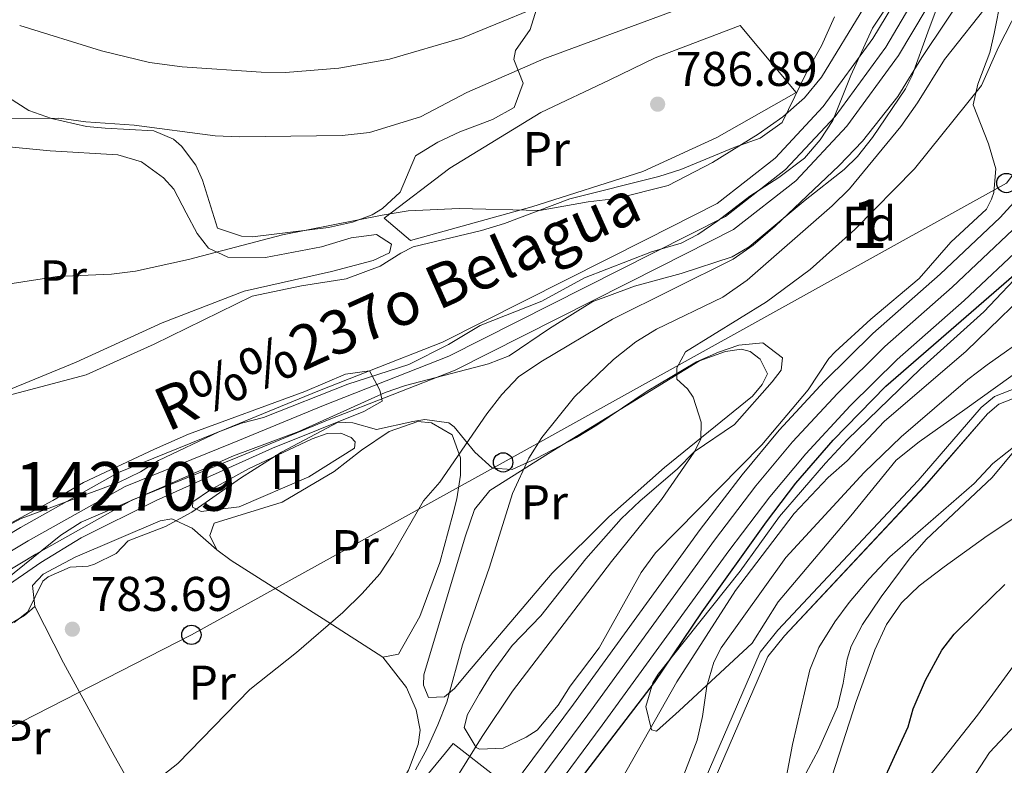
# Model space of a CAD drawing. Units: metres. Extents: x 668453 to 675377, y 4744376 to 4749173.
# Drawn here: x 669830 to 670032, y 4747821 to 4747975 of the extents above; entities that cross this region are included whole.
import ezdxf
from ezdxf.enums import TextEntityAlignment as Align

# ---------------------------------------------------------------- set-up
doc = ezdxf.new("R2010")
doc.units = ezdxf.units.M
doc.header["$MEASUREMENT"] = 0
for name, pattern in [('DGN Style 2', [86.9832, 52.18992, -34.79328]), ('DGN Style 3', [121.77648, 86.9832, -34.79328]), ('DGN Style 4', [139.260103, 69.58656, -34.79328, 0.086983, -34.79328])]:
    doc.linetypes.add(name, pattern=pattern)
for name, color, linetype, lineweight in [('Nivel 11', 7, 'Continuous', 0), ('Nivel 13', 7, 'Continuous', 0), ('Nivel 15', 7, 'Continuous', 0), ('Nivel 20', 7, 'Continuous', 0), ('Nivel 21', 7, 'Continuous', 0), ('Nivel 23', 7, 'Continuous', 0), ('Nivel 33', 7, 'Continuous', 0), ('Nivel 35', 7, 'Continuous', 0), ('Nivel 36', 7, 'Continuous', 0), ('Nivel 37', 7, 'Continuous', 0), ('Nivel 4', 7, 'Continuous', 0), ('Nivel 41', 7, 'Continuous', 0), ('Nivel 43', 7, 'Continuous', 0), ('Nivel 48', 7, 'Continuous', 0), ('Nivel 5', 7, 'Continuous', 0), ('Nivel 51', 7, 'Continuous', 0), ('Nivel 52', 7, 'Continuous', 0), ('Nivel 54', 7, 'Continuous', 0), ('Nivel 57', 7, 'Continuous', 0), ('Nivel 7', 7, 'Continuous', 0)]:
    doc.layers.add(name, color=color, linetype=linetype, lineweight=lineweight)
doc.styles.add('Style-Arial', font='txt')
doc.styles.add('Style-Arial Narrow', font='txt')
doc.styles.add('Style-timesi', font='timesi.shx', dxfattribs={"bigfont": 'timesibig.shx'})

# ---------------------------------------------------------------- blocks, each defined once
blk = doc.blocks.new('5PATER')
at = {"layer": 'Nivel 7', "linetype": 'Continuous', "lineweight": 0}
h = blk.add_hatch(color=51, dxfattribs=at)
edge = h.paths.add_edge_path()
edge.add_ellipse((0, 0), major_axis=(-11, -11.1), ratio=0.999422, start_angle=0, end_angle=360)
blk = doc.blocks.new('5PTT')
at = {"layer": 'Nivel 33', "color": 7, "linetype": 'Continuous', "lineweight": 30}
blk.add_circle((0, 0, 0), 19.9, dxfattribs=at)

msp = doc.modelspace()

# ---------------------------------------------------------------- linework, layer by layer
at = {"layer": 'Nivel 11', "color": 142, "linetype": 'Continuous', "lineweight": 13}
for points in [[(669812.34, 4747852.27, 778.96), (669833.15, 4747864.8, 779.13), (669852.9, 4747875.86, 779.3), (669874.72, 4747884.71, 779.79), (669893.5, 4747892.43, 779.79), (669919.41, 4747902.6, 780.29), (669961.69, 4747923.89, 781.45), (669976.71, 4747931.52, 781.45), (669989.52, 4747941.52, 781.62), (670000.02, 4747952.75, 781.78), (670010.65, 4747967.27, 782.12), (670016.33, 4747976.81, 782.62), (670025.43, 4747990.16, 783.78), (670035.74, 4748002.76, 784.28), (670046.65, 4748013.17, 784.44), (670057.82, 4748020.6, 784.44), (670069.44, 4748025.86, 785)], [(669901.82, 4747902.48, 780), (669916.84, 4747908.36, 780.29), (669958.84, 4747929.52, 781.45), (669973.31, 4747936.86, 781.45), (669985.25, 4747946.19, 781.62), (669995.15, 4747956.78, 781.78), (670005.38, 4747970.76, 782.12), (670011.01, 4747980.2, 782.62)], [(669700.82, 4747815.08, 777.73), (669704.19, 4747820.68, 777.8), (669710.85, 4747825.95, 777.8), (669729.89, 4747836.91, 778.46), (669747.63, 4747843.76, 778.46), (669762.54, 4747847.8, 778.63), (669773.2, 4747847.85, 778.8), (669780.37, 4747848.29, 778.8), (669791.28, 4747850.41, 778.96), (669809.5, 4747857.92, 778.96), (669829.98, 4747870.26, 779.13), (669850.16, 4747881.56, 779.3), (669872.33, 4747890.55, 779.79), (669891.15, 4747898.29, 779.79), (669901.82, 4747902.48, 780)]]:
    msp.add_polyline3d(points, dxfattribs=at)
at = {"layer": 'Nivel 13', "color": 4, "linetype": 'Continuous', "lineweight": 13, "extrusion": (-0.000197919, 0.000385391, 1), "elevation": 2508.95, "flags": 128}
msp.add_lwpolyline([(670412.06, 4748322.52), (670406.38, 4748321.99), (670398.41, 4748320.21), (670394.71, 4748319.11), (670388.88, 4748316.36), (670381.19, 4748310.47), (670358.35, 4748291.17), (670341.13, 4748280.01), (670316.91, 4748265.96), (670303.4, 4748259.42), (670281.54, 4748252.14), (670263.57, 4748246.31), (670255.14, 4748242.98), (670252.88, 4748241.77), (670250.13, 4748239.36), (670247.29, 4748236.14), (670245.22, 4748233.28), (670244.36, 4748230.71), (670242.16, 4748221.87), (670240.2, 4748213.47), (670238.35, 4748207.33), (670236.14, 4748203.1), (670233.01, 4748198.25), (670225.13, 4748187.27), (670210.74, 4748164.2), (670187.87, 4748124.41), (670173.68, 4748096.36), (670129.83, 4748017.08), (670125.97, 4748010.09), (670098.34, 4747973.92), (670090.49, 4747962.16), (670062.23, 4747911.62), (670060.45, 4747909.31), (670056.35, 4747905.54), (670052.7, 4747903.31), (670031.43, 4747895.02), (670029.08, 4747893.03), (670016.16, 4747878.12), (669987.32, 4747847.4), (669983.89, 4747843.12), (669969.99, 4747811.01), (669964.95, 4747800.35), (669959.6, 4747794.89), (669932.91, 4747775.44), (669908.72, 4747759.49), (669891.78, 4747750.78), (669855.28, 4747735.45), (669849.97, 4747732.24), (669845.25, 4747728.23), (669841.18, 4747723.48), (669808.13, 4747676.71), (669806.01, 4747673.96)], dxfattribs=at)
at = {"layer": 'Nivel 13', "color": 4, "linetype": 'Continuous', "lineweight": 13}
msp.add_polyline3d([(669806.54, 4747678.39, 811.85), (669839.61, 4747725.2, 811.72), (669843.83, 4747730.12, 811.72), (669848.77, 4747734.31, 811.72), (669854.31, 4747737.67, 811.72), (669890.87, 4747753.02, 811.72), (669907.66, 4747761.65, 811.72), (669931.74, 4747777.53, 811.72), (669958.27, 4747796.86, 811.72), (669963.3, 4747802, 811.72), (669968.2, 4747812.36, 811.72), (669982.18, 4747844.67, 811.72), (669985.82, 4747849.19, 811.72), (670014.67, 4747879.93, 811.72), (670027.66, 4747894.93, 811.72), (670030.35, 4747897.2, 811.72), (670051.75, 4747905.54, 811.72), (670055.11, 4747907.59, 811.72), (670058.97, 4747911.14, 811.72), (670060.57, 4747913.22, 811.72), (670088.8, 4747963.71, 811.72), (670096.73, 4747975.58, 811.72)], dxfattribs=at)
at = {"layer": 'Nivel 15', "color": 51, "linetype": 'Continuous', "lineweight": 13, "elevation": 802.25, "flags": 128}
msp.add_lwpolyline([(669906.58, 4747808.4), (669912.96, 4747818.56), (669919, 4747825.84), (669927.97, 4747818.9), (669921.94, 4747811.41), (669915.5, 4747801.9), (669906.58, 4747808.4)], dxfattribs=at)
at = {"layer": 'Nivel 20', "color": 7, "linetype": 'DGN Style 2', "lineweight": 0}
msp.add_polyline3d([(669951.26, 4747962.28, 787.89), (669960.56, 4747966.77, 788.39), (669978.08, 4747973.46, 788.39), (669989.55, 4747959.7, 786.39), (669973.26, 4747950.43, 786.39), (669958.03, 4747943.45, 786.39), (669935.18, 4747936.19, 785.73), (669910.26, 4747929.23, 785.23), (669904.85, 4747933.82, 785.4), (669918.35, 4747944.15, 786.06), (669937.06, 4747955.59, 786.72), (669951.26, 4747962.28, 787.89)], dxfattribs=at)
at = {"layer": 'Nivel 21', "color": 7, "linetype": 'Continuous', "lineweight": 13}
for points in [[(669823.64, 4747754.75, 799.81), (669841.57, 4747760.82, 799.68), (669862.24, 4747766.79, 799.94), (669875.78, 4747771.48, 800.08), (669885.76, 4747775.19, 799.81), (669892.87, 4747778.22, 799.81), (669898.55, 4747781.52, 799.81), (669904.71, 4747785.89, 799.81), (669910.65, 4747791.05, 799.68), (669916.18, 4747797.01, 799.81), (669923.08, 4747806.1, 799.94), (669943.78, 4747833.94, 799.94), (669969.86, 4747869.85, 800.08), (669978.44, 4747881.11, 800.08), (669986.1, 4747890.26, 799.81), (669995.42, 4747900.33, 799.68), (670005.34, 4747910.15, 799.68), (670019.2, 4747922.34, 799.55), (670031.56, 4747934, 799.55), (670039.26, 4747942.47, 799.55), (670048.44, 4747953.28, 799.68), (670078.7, 4747993.87, 799.68)], [(669826.44, 4747747.97, 799.81), (669843.76, 4747753.84, 799.68), (669864.45, 4747759.81, 799.94), (669878.25, 4747764.59, 800.08), (669888.48, 4747768.39, 799.81), (669896.16, 4747771.66, 799.81), (669902.52, 4747775.35, 799.81), (669909.25, 4747780.13, 799.81), (669915.74, 4747785.78, 799.68), (669921.79, 4747792.3, 799.81), (669928.94, 4747801.71, 799.94), (669949.68, 4747829.61, 799.94), (669975.74, 4747865.48, 800.08), (669984.16, 4747876.54, 800.08), (669991.59, 4747885.42, 799.81), (670000.69, 4747895.24, 799.68), (670010.34, 4747904.8, 799.68), (670024.14, 4747916.92, 799.55), (670036.79, 4747928.87, 799.55), (670044.77, 4747937.64, 799.55), (670054.17, 4747948.72, 799.68), (670084.4, 4747989.28, 799.68)]]:
    msp.add_polyline3d(points, dxfattribs=at)
at = {"layer": 'Nivel 23', "color": 7, "linetype": 'DGN Style 4', "lineweight": 0}
msp.add_polyline3d([(669825.04, 4747751.36, 799.81), (669842.66, 4747757.33, 799.68), (669863.34, 4747763.3, 799.94), (669877.02, 4747768.04, 800.08), (669887.12, 4747771.79, 799.81), (669894.51, 4747774.94, 799.81), (669900.54, 4747778.43, 799.81), (669906.98, 4747783.01, 799.81), (669913.19, 4747788.42, 799.68), (669918.99, 4747794.65, 799.81), (669926.01, 4747803.91, 799.94), (669946.73, 4747831.78, 799.94), (669972.8, 4747867.66, 800.08), (669981.3, 4747878.83, 800.08), (669988.84, 4747887.84, 799.81), (669998.06, 4747897.78, 799.68), (670007.84, 4747907.48, 799.68), (670021.67, 4747919.63, 799.55), (670034.18, 4747931.43, 799.55), (670042.02, 4747940.06, 799.55), (670051.31, 4747951, 799.68), (670081.55, 4747991.58, 799.68)], dxfattribs=at)
at = {"layer": 'Nivel 23', "color": 70, "linetype": 'DGN Style 4', "lineweight": 0}
msp.add_polyline3d([(669810.92, 4747855.1, 778.96), (669831.57, 4747867.53, 779.13), (669851.53, 4747878.71, 779.3), (669873.52, 4747887.63, 779.79), (669892.32, 4747895.36, 779.79), (669918.12, 4747905.48, 780.29), (669960.26, 4747926.7, 781.45), (669975.01, 4747934.19, 781.45), (669987.38, 4747943.85, 781.62), (669997.58, 4747954.77, 781.78), (670008.02, 4747969.02, 782.12), (670013.67, 4747978.51, 782.62)], dxfattribs=at)
at = {"layer": 'Nivel 33', "color": 7, "linetype": 'Continuous', "lineweight": 0}
msp.add_polyline3d([(670749.51, 4748467.5, 815.18), (670594, 4748385.96, 805.7), (670449.8, 4748358.78, 798.8), (670309.98, 4748333.97, 795.96), (670225.02, 4748276.88, 795.86), (670191.92, 4748235.5, 798.25), (670120.63, 4748057.16, 795.93), (670032.83, 4747941.07, 798.67), (669929.29, 4747883.65, 788.26), (669865.17, 4747848.2, 784.37), (669818.52, 4747824.37, 783.12), (669770.05, 4747799.26, 783.24), (669722.33, 4747774.37, 784.12), (669685.63, 4747755.21, 784.78)], dxfattribs=at)
at = {"layer": 'Nivel 35', "color": 92, "linetype": 'DGN Style 3', "lineweight": 0}
for points in [[(670013.58, 4747985.53, 790.54), (670005.29, 4747972.89, 789.88), (670000.81, 4747963.15, 790.04), (669997.15, 4747953.89, 790.04), (669994.54, 4747949.98, 790.04), (669991.31, 4747946.15, 790.04), (669985.98, 4747942.22, 789.97), (669980.08, 4747938.34, 789.71), (669973.47, 4747933.29, 789.21), (669969.32, 4747930.48, 789.12), (669965.92, 4747928.71, 789.04), (669959.85, 4747926.93, 788.88), (669946.06, 4747921.55, 788.71), (669937.26, 4747916.81, 788.55), (669924.56, 4747911.76, 788.38), (669918.03, 4747907.85, 788.21), (669909.88, 4747903.75, 788.38), (669897.32, 4747899.75, 788.21), (669880.01, 4747892.85, 787.72), (669875.46, 4747891.7, 787.72), (669870.78, 4747889.96, 787.54), (669858.39, 4747884.04, 786.89), (669854.67, 4747881.69, 787.05), (669850.15, 4747879.54, 787.07), (669830.16, 4747872.08, 786.89), (669826.44, 4747870.11, 786.89)], [(670032.12, 4747980.82, 798.36), (670030.3, 4747971.82, 799.19), (670029.44, 4747967.89, 799.86), (670026.92, 4747961.37, 800.86), (670026.01, 4747957.11, 800.86), (670029.12, 4747949.11, 801.68), (670030.62, 4747944.02, 801.85), (670030.22, 4747939.12, 802.72), (670029.79, 4747937.75, 802.85), (670028.73, 4747935.72, 802.68), (670021.41, 4747928.9, 802.84), (670014.86, 4747921.42, 803.01), (670004.97, 4747913.1, 803.18), (669997.6, 4747906.35, 803.18), (669996.28, 4747904.97, 803.18), (669992.03, 4747898.54, 803.18), (669982.5, 4747887.27, 803.18), (669960.66, 4747865.04, 803.18), (669957.68, 4747861.04, 803.18), (669949.04, 4747845.55, 803.18), (669943.06, 4747837.62, 803.18), (669940.62, 4747833.72, 803.18), (669936.29, 4747828.6, 803.01), (669934.03, 4747827.15, 802.68), (669929.3, 4747824.9, 801.81), (669924.45, 4747824.68, 800.48), (669923.72, 4747825.03, 800.19), (669921.27, 4747829.18, 797.7), (669921.99, 4747831.81, 796.54), (669924.44, 4747836.12, 796.47), (669927.02, 4747840.37, 796.72), (669931.13, 4747845.98, 797.2), (669937.02, 4747852.11, 797.7), (669946.31, 4747863.85, 798.63), (669953.58, 4747872.06, 799.49), (669957.5, 4747875.76, 799.53), (669965.07, 4747882.25, 800.69), (669968.61, 4747885.84, 801.19), (669976.89, 4747891.45, 801.53), (669984.64, 4747900.18, 801.29), (669986.47, 4747902.59, 801.19), (669986.76, 4747905.16, 801.02), (669982.74, 4747908.19, 800.69), (669977.79, 4747907.76, 800.3), (669973.57, 4747906.31, 799.86), (669969.08, 4747904.29, 799.01), (669958.92, 4747898.26, 797.46), (669948.56, 4747891.3, 796.37), (669944.36, 4747888.75, 795.37), (669936.09, 4747884.42, 793.05), (669931.14, 4747882.2, 792.63), (669927.09, 4747882.43, 792.22), (669923.46, 4747885.75, 791.48), (669919.22, 4747890.95, 790.57), (669918.14, 4747891.81, 790.4), (669913.21, 4747892.44, 789.62), (669910.73, 4747892.03, 789.23), (669903.25, 4747890.44, 788.9), (669898.4, 4747891.81, 787.66), (669895.39, 4747891.9, 787.08), (669883.68, 4747885.74, 786.91), (669875.26, 4747880.39, 787.59), (669865.26, 4747873.43, 788.57), (669859.86, 4747870.47, 789.07), (669852.13, 4747867.52, 789.4), (669849.72, 4747864.93, 789.4), (669845.22, 4747862.72, 789.4), (669843.94, 4747862.34, 789.4)], [(669826.9, 4747859.52, 787.41), (669838.29, 4747868.67, 787.41), (669842.52, 4747871.36, 787.41), (669857.95, 4747878, 787.57), (669868.38, 4747882.57, 787.41), (669873.84, 4747884.99, 786.91), (669887.25, 4747890.02, 787.3), (669905.03, 4747897.99, 789.09), (669909.2, 4747899.46, 789.4), (669926.28, 4747903.91, 790.06), (669930.55, 4747905.55, 790.4), (669938.81, 4747911.15, 791.18), (669947.73, 4747916.75, 791.23), (669950.66, 4747917.72, 791.23), (669956.34, 4747919.87, 792.89), (669965.89, 4747922.5, 794.38), (669976.38, 4747925.89, 794.88), (669979.94, 4747927.96, 795.04), (669991.41, 4747937.52, 796.4), (669999.44, 4747943.87, 796.87), (670002.18, 4747946.52, 796.87), (670005.25, 4747950.46, 796.67), (670012.08, 4747960.44, 796.07), (670013.46, 4747963.18, 795.38), (670016.69, 4747972.1, 791.23), (670018.36, 4747976.69, 790.18)], [(669936.13, 4747976.84, 799.01), (669934.88, 4747972.64, 797.08), (669931.87, 4747968.31, 795.51), (669931.5, 4747966.49, 795.02), (669933.43, 4747961.62, 794.02), (669931.54, 4747956.59, 793.2), (669927.12, 4747954.12, 793.09), (669920.41, 4747951.58, 792.7), (669915.88, 4747949.48, 792.38), (669911.29, 4747946.65, 792.03), (669908.14, 4747939.2, 791.2), (669904.45, 4747935.82, 791.14), (669902.34, 4747934.54, 791.2)], [(669826.2, 4747897.04, 788.55), (669843.52, 4747901.64, 789.03), (669857.53, 4747907.96, 789.21), (669877.68, 4747917.79, 788.71), (669887.84, 4747919.96, 788.62), (669896.99, 4747921.35, 788.71), (669904.02, 4747923.96, 788.88), (669908.25, 4747926.68, 789.25), (669910.82, 4747927.93, 789.38), (669924.86, 4747931.3, 789.38), (669929.57, 4747932.73, 789.38), (669943.02, 4747937.82, 789.38), (669961.34, 4747942.43, 789.38), (669965.85, 4747943.84, 789.38), (669976.99, 4747948.47, 790.04), (669982.19, 4747950.28, 790.04), (669986.71, 4747953.51, 790.04), (669991.93, 4747964.2, 790.04), (669994.79, 4747969.3, 790.54), (669997.48, 4747975.22, 791.2)], [(669902.34, 4747934.54, 791.2), (669898.28, 4747933.01, 791.37), (669893.39, 4747931.95, 791.37), (669877.76, 4747929.98, 791.54), (669875.47, 4747930.16, 791.54), (669870.57, 4747931.82, 791.59), (669867.46, 4747941.68, 794.02), (669866.06, 4747944.76, 794.86), (669863.11, 4747948.66, 795.96), (669861.51, 4747950.08, 796.35), (669857.41, 4747951.81, 794.86), (669847.4, 4747952.34, 794.4), (669843.57, 4747952.69, 794.69), (669836.42, 4747954.32, 795.68), (669831.75, 4747956.01, 796.34), (669827.51, 4747958.67, 796.93)], [(670043, 4747907.94, 820.02), (670024.3, 4747894.53, 818.3), (670014.91, 4747887.86, 818.04), (670010.13, 4747884.07, 817.91), (670000.84, 4747872.64, 817.31), (669985.88, 4747854.97, 815.59), (669980.55, 4747846.47, 815.41), (669965.5, 4747832.59, 812.02), (669960.82, 4747828.38, 811.4), (669959.84, 4747828.68, 811.27), (669958.66, 4747833.5, 810.61), (669960.1, 4747838.34, 810.84), (669961.18, 4747840.12, 810.94), (669978.06, 4747861.27, 810.94), (669986.15, 4747872.5, 809.94), (669995.58, 4747883.48, 809.94), (670000.06, 4747888.27, 809.94), (670015.18, 4747902.86, 809.94), (670028.17, 4747914.59, 809.94), (670051.51, 4747939.32, 809.94)], [(670000.1, 4747843.2, 823.89), (670000.92, 4747845.84, 823.89), (670003.19, 4747850.29, 823.89), (670007.04, 4747856.04, 823.83), (670013.03, 4747864.02, 823.46), (670016.31, 4747867.78, 823.23), (670029.88, 4747880.56, 821.9), (670036.33, 4747888.26, 821.9)], [(669843.94, 4747862.34, 789.4), (669840.24, 4747862.12, 789.4), (669835.68, 4747860.11, 789.4), (669834.63, 4747859.26, 789.4), (669831.51, 4747852.95, 789.4), (669828.72, 4747850.73, 789.4)], [(669853.94, 4747729.78, 818.58), (669857.17, 4747732.12, 818.58), (669861.73, 4747734.17, 818.58), (669871.01, 4747737.59, 818.67), (669881.61, 4747742.39, 818.91), (669899.73, 4747750.76, 817.75), (669908.21, 4747755.22, 817.54), (669916.16, 4747760.22, 817.91), (669932.13, 4747768.84, 819.57), (669958.4, 4747782.92, 823), (669964.97, 4747786.8, 823.54), (669968.94, 4747789.86, 823.74), (669972.65, 4747793.3, 823.84), (669976.08, 4747797.02, 823.88), (669980.95, 4747803.24, 823.89), (669989.41, 4747815.74, 823.89), (669994.19, 4747824.54, 823.89), (669998.07, 4747833.4, 823.89), (669999.28, 4747838.24, 823.89), (670000.1, 4747843.2, 823.89)]]:
    msp.add_polyline3d(points, dxfattribs=at)
at = {"layer": 'Nivel 36', "color": 92, "linetype": 'Continuous', "lineweight": 0}
for points in [[(669822.58, 4747949, 787.72), (669836.14, 4747947.68, 787.72), (669850.03, 4747946.86, 787.72), (669854.9, 4747945.41, 787.56), (669859.46, 4747942.16, 787.22), (669861.56, 4747939.8, 787.06), (669864.09, 4747934.94, 785.73), (669866.38, 4747930.68, 785.4), (669868.66, 4747927.67, 785.06), (669872.66, 4747925.82, 784.9), (669880.38, 4747925.78, 784.4), (669891.94, 4747927.97, 784.4), (669898.01, 4747929.8, 784.24), (669903.22, 4747930.48, 783.9), (669906.35, 4747928.51, 783.24), (669905.94, 4747926.71, 783.24), (669902.59, 4747925.14, 783.24), (669893.98, 4747922.88, 783.24), (669876.03, 4747918.86, 784.07), (669859.15, 4747912.34, 783.57), (669841.43, 4747904.24, 783.07), (669825.53, 4747897.74, 782.91)], [(669921.5, 4747868.32, 788.65), (669923.43, 4747873.96, 788.65), (669926.58, 4747877.87, 788.65), (669938.6, 4747885.5, 790.14), (669969.7, 4747904.53, 796.28), (669975.06, 4747906.41, 797.28), (669978.31, 4747906.89, 797.45), (669980.11, 4747906.43, 797.45), (669982.2, 4747904.88, 797.45), (669983.67, 4747901.86, 797.45), (669982.61, 4747899.67, 797.45), (669980.58, 4747897.24, 797.45), (669962.52, 4747882.6, 793.46), (669951.04, 4747872.47, 791.97), (669939.35, 4747860.87, 790.31), (669921.98, 4747840.42, 790.31), (669919.26, 4747837.17, 790.14), (669917.21, 4747835.45, 789.81), (669913.95, 4747835.35, 789.14), (669912.88, 4747837.83, 788.81), (669912.96, 4747840.01, 788.65), (669921.5, 4747868.32, 788.65)], [(669870.4, 4747865.64, 783.67), (669868.94, 4747868.61, 783.33), (669869.88, 4747871.18, 783.17), (669883.85, 4747875.47, 783.33), (669894.53, 4747881.78, 783), (669900.17, 4747886.17, 783), (669905.88, 4747890.01, 782.67), (669911.73, 4747892.06, 782.84), (669914.56, 4747891.78, 783.5), (669918.79, 4747889.34, 784.16), (669920.55, 4747884.58, 784.99), (669920.54, 4747881.04, 785.49), (669919.8, 4747876.13, 785.82), (669918.98, 4747872.96, 785.82), (669916.25, 4747863.07, 786.82), (669912.17, 4747851.97, 786.82), (669907.76, 4747844.2, 786.99), (669904.52, 4747843.64, 786.16)], [(669876.94, 4747882.33, 781.67), (669890.02, 4747888.46, 782.17), (669893.1, 4747889.6, 782.17), (669895.93, 4747889.64, 782.17), (669898.01, 4747888.75, 782), (669898.84, 4747887.84, 782), (669898.75, 4747886.58, 782), (669889.32, 4747880.67, 782.17), (669875, 4747874.52, 782.17), (669867.18, 4747873.53, 782.17), (669865.42, 4747874.43, 782.17), (669865.46, 4747875.52, 782), (669869.12, 4747878.02, 782), (669876.94, 4747882.33, 781.67)], [(669832.95, 4747854.01, 782.55), (669832.48, 4747858.31, 782), (669834.67, 4747860.69, 781.34), (669841.26, 4747864.16, 781.67), (669858.72, 4747871.61, 782.84), (669861.11, 4747872.02, 783), (669865.32, 4747870.13, 783.33), (669870.4, 4747865.64, 783.67)], [(669904.52, 4747843.64, 786.16), (669892.27, 4747851.5, 784.66), (669873.32, 4747863.51, 784.16), (669870.4, 4747865.64, 783.67)], [(669811.26, 4747842.08, 782.91), (669819.02, 4747845.7, 783.17), (669827.7, 4747850.3, 782.83), (669830.83, 4747852.19, 782.5), (669832.95, 4747854.01, 782.55)], [(669861.92, 4747800.98, 786.32), (669853.54, 4747815.83, 785), (669849.28, 4747823.37, 784.33), (669838.87, 4747842.42, 783.66), (669832.95, 4747854.01, 782.55)], [(669904.52, 4747843.64, 786.16), (669909.4, 4747837.34, 787.48), (669911.38, 4747832.75, 788.15), (669912.2, 4747828.63, 788.48), (669911.81, 4747825.68, 788.98), (669909.83, 4747820.38, 789.31), (669903.25, 4747809.28, 790.47), (669890.74, 4747794.68, 791.14), (669886.46, 4747793.36, 791.14), (669877.2, 4747794.52, 789.31), (669869.74, 4747798.38, 787.82), (669861.92, 4747800.98, 786.32)]]:
    msp.add_polyline3d(points, dxfattribs=at)
at = {"layer": 'Nivel 4', "color": 30, "linetype": 'Continuous', "lineweight": 30, "flags": 128}
for points, elevation in [([(669829.84, 4747748.02), (669853.08, 4747754.09), (669867.46, 4747757.42), (669882.22, 4747762.25), (669894.48, 4747767.07), (669901.44, 4747770.48), (669908.92, 4747775.1), (669915.62, 4747779.95), (669919.35, 4747783.29), (669925.38, 4747790.67), (669936.24, 4747806.23), (669941.47, 4747812.73), (669946.31, 4747819.98), (669960.4, 4747838.37), (669970.26, 4747852.94), (669983.45, 4747871.42), (669989.53, 4747879.35), (669997.19, 4747888.19), (670008.02, 4747899.3), (670037.99, 4747925.25), (670044.76, 4747932.16), (670048, 4747935.96), (670056.25, 4747946.3), (670077.91, 4747975.44)], 800), ([(669926.1, 4747745.72), (669931.34, 4747748.63), (669945.73, 4747757.82), (669956.63, 4747763.98), (669965.35, 4747769.71), (669970.68, 4747773.44), (669976.21, 4747778.53), (669982.66, 4747783.9), (669988.55, 4747789.92), (669992.45, 4747794.72), (669996.13, 4747799.29), (670001.61, 4747807.37), (670005.11, 4747813.24), (670007.02, 4747817.03), (670009.8, 4747823.22), (670012.6, 4747829.3), (670013.63, 4747833.02), (670016.15, 4747838.88), (670019.54, 4747845.02), (670022.1, 4747848.32), (670026.87, 4747853.08), (670032.5, 4747858.55)], 825)]:
    msp.add_lwpolyline(points, dxfattribs=dict(at, elevation=elevation))
at = {"layer": 'Nivel 5', "color": 30, "linetype": 'Continuous', "lineweight": 0, "flags": 128}
for points, elevation in [([(669816.77, 4747954.33), (669837.88, 4747954.38), (669843.44, 4747953.65), (669853.36, 4747952.98), (669870.09, 4747950.79), (669875.08, 4747950.54), (669896.21, 4747950.86), (669901.8, 4747951.44), (669912.31, 4747954.7), (669921.86, 4747959.69), (669937.7, 4747966.62), (669964.04, 4747976.32), (669970.98, 4747978.47), (669985.12, 4747985.64), (670008.43, 4748001.87), (670016.48, 4748009.34), (670021.53, 4748013.33), (670024.95, 4748016.98), (670027.8, 4748021.32), (670030.93, 4748025.28)], 790), ([(669857.92, 4747818.28), (669862.38, 4747821.77), (669877.22, 4747836.95), (669886.76, 4747844.54), (669896.3, 4747852.8), (669900.32, 4747856.73), (669903.9, 4747860.75), (669906.69, 4747864.9), (669912.92, 4747875.75), (669916.29, 4747879.55), (669925.92, 4747893.63), (669929.02, 4747897.59), (669932.45, 4747901.22), (669937.07, 4747904.29), (669951.8, 4747913.06), (669976.64, 4747925.41), (669980.7, 4747928.32), (669985.27, 4747932.23), (669998.44, 4747944.66), (670003.2, 4747949.7), (670010.51, 4747958.84), (670015.45, 4747966.86), (670025.29, 4747981.7)], 785), ([(669942.67, 4747979.9), (669920.95, 4747970.92), (669905.94, 4747966.5), (669895.52, 4747964.66), (669884.54, 4747963.81), (669879.54, 4747963.87), (669863.25, 4747964.98), (669856.53, 4747965.87), (669846.66, 4747968.26), (669829.84, 4747973.42)], 795), ([(670029.74, 4747978.71), (670020.09, 4747966.48), (670014.55, 4747957.53), (670011.14, 4747952.69), (670000.57, 4747939.91), (669997, 4747936.4), (669979.53, 4747921.09), (669974.52, 4747917.64), (669960.86, 4747911.01), (669956.57, 4747908.43), (669951.99, 4747904.82), (669943.98, 4747897.15), (669937.28, 4747888.75), (669934.55, 4747884.52), (669931.23, 4747877.24), (669926.51, 4747862.1), (669920.93, 4747846.15), (669917.74, 4747834.34), (669915.88, 4747829.7), (669913.7, 4747824.82), (669911.28, 4747820.45)], 790), ([(669913.57, 4747809.01), (669924.99, 4747827.3), (669931.25, 4747836.6), (669951.57, 4747863.3), (669961.87, 4747876.04), (669968.58, 4747885.75), (669969.96, 4747888.39), (669970.01, 4747891.92), (669968.36, 4747897.07), (669967.24, 4747898.79), (669965.04, 4747900.72), (669965, 4747903.05), (669966.8, 4747906.4), (669983.49, 4747916.62), (669992.45, 4747923.31), (670001.67, 4747931.52), (670013.89, 4747944.01), (670027.69, 4747961.11), (670031.19, 4747968.97), (670036.63, 4747979.61)], 795), ([(670003.51, 4747977.06), (669994.79, 4747962.83), (669991.32, 4747958.57), (669986.86, 4747954.65), (669981.79, 4747951.13), (669972.35, 4747945.27), (669963.25, 4747940.55), (669952.62, 4747937.88), (669946.8, 4747937.21), (669936.78, 4747935.44), (669920.27, 4747935.83), (669909.73, 4747935.33), (669904.41, 4747934.45), (669883.89, 4747930.45), (669864.58, 4747925.34), (669853.7, 4747922.95), (669848.74, 4747922.34), (669837.56, 4747921.89)], 785), ([(669837.56, 4747921.89), (669827.43, 4747920.25)], 785), ([(670040.81, 4747922.26), (670024.57, 4747906.51), (670007.7, 4747892.05), (670000.06, 4747883.95), (669996.18, 4747880.56), (669989.17, 4747873.11), (669977.1, 4747857.28), (669965.05, 4747838.52), (669953.62, 4747818.43)], 805), ([(669965.47, 4747816.77), (669969.24, 4747826.57), (669970.34, 4747831.44), (669971.19, 4747837.64), (669972.64, 4747842.61), (669974.17, 4747845.52), (669987.43, 4747864.12), (670003.55, 4747881.55), (670011.17, 4747888.88), (670024.86, 4747900.65), (670028.84, 4747903.67), (670037.99, 4747910.15)], 810), ([(669819.84, 4747866.87), (669836.68, 4747875.78), (669842.98, 4747879.52), (669857.57, 4747886.38), (669864.6, 4747889.42), (669888.48, 4747898.22), (669896.85, 4747901.75), (669901.82, 4747902.48), (669903.28, 4747899.66), (669903.9, 4747898.48), (669904.32, 4747896.68), (669904.42, 4747896.26), (669900.64, 4747894.08), (669881.83, 4747886.56), (669857.89, 4747875.8), (669842.5, 4747868.16), (669834.2, 4747863.09), (669816.75, 4747851.07)], 780), ([(669858.5, 4747724.63), (669870.87, 4747734.09), (669906.76, 4747752.44), (669921.3, 4747760.63), (669932.52, 4747767.27), (669945.38, 4747776.24), (669959.87, 4747785.03), (669969.14, 4747791.72), (669976.16, 4747799.27), (669979.37, 4747803.31), (669985.93, 4747814.44), (669987.61, 4747819.16), (669988.81, 4747825.66), (669992.38, 4747840.98), (669994.26, 4747845.61), (669997.51, 4747850.86), (670000.48, 4747854.88), (670004.61, 4747859.72), (670008.84, 4747864.25), (670026.18, 4747879.31), (670030.04, 4747883.45), (670038.91, 4747890.41)], 815), ([(669879.54, 4747730.93), (669910.55, 4747745.66), (669921.17, 4747751.86), (669930.82, 4747757.66), (669941.33, 4747764.57), (669945.81, 4747766.78), (669950.24, 4747769.47), (669967.68, 4747781.34), (669971.63, 4747784.41), (669980.57, 4747792.32), (669988.22, 4747800.54), (669991.03, 4747804.7), (669993.18, 4747809.24), (669996.97, 4747819.22), (670001.95, 4747834.53), (670005.77, 4747845.09), (670008.14, 4747850.3), (670011.28, 4747854.81), (670014.91, 4747858.25), (670020.04, 4747862.18), (670028.88, 4747868.53), (670043.31, 4747878.13)], 820), ([(669899.77, 4747720.3), (669919.85, 4747732.43), (669929.47, 4747738.7), (669939.07, 4747744.18), (669971.37, 4747764.27), (669984.29, 4747776.1), (669992.04, 4747784.87), (670001.31, 4747798.11), (670010.7, 4747809.96), (670016.87, 4747819.03), (670026.91, 4747831.7), (670036.13, 4747844.35)], 830), ([(669919.86, 4747721.99), (669932.73, 4747732.42), (669953.4, 4747744.82), (669970.01, 4747755.97), (669978.72, 4747762.58), (669986.29, 4747769.14), (669995.39, 4747778.31), (670012.87, 4747798.76), (670029.38, 4747824.04), (670039.95, 4747835.3)], 835)]:
    msp.add_lwpolyline(points, dxfattribs=dict(at, elevation=elevation))
at = {"layer": 'Nivel 51', "color": 4, "linetype": 'Continuous', "lineweight": 13}
for points in [[(669807.98, 4747677.32, 811.85), (669841.03, 4747724.09, 811.72), (669845.1, 4747728.84, 811.72), (669849.82, 4747732.85, 811.72), (669855.13, 4747736.06, 811.72), (669891.63, 4747751.39, 811.72), (669908.57, 4747760.1, 811.72), (669932.76, 4747776.05, 811.72), (669959.45, 4747795.5, 811.72), (669964.8, 4747800.96, 811.72), (669969.84, 4747811.62, 811.72), (669983.74, 4747843.73, 811.72), (669987.17, 4747848.01, 811.72), (670016.01, 4747878.73, 811.72), (670028.93, 4747893.64, 811.72), (670031.28, 4747895.63, 811.72), (670052.55, 4747903.92, 811.72), (670056.2, 4747906.15, 811.72), (670060.3, 4747909.92, 811.72), (670062.08, 4747912.23, 811.72), (670090.34, 4747962.77, 811.72), (670098.19, 4747974.53, 811.72), (670125.82, 4748010.7, 811.72)], [(670096.73, 4747975.58, 811.72), (670088.8, 4747963.71, 811.72), (670060.57, 4747913.22, 811.72), (670058.97, 4747911.14, 811.72), (670055.11, 4747907.59, 811.72), (670051.75, 4747905.54, 811.72), (670030.35, 4747897.2, 811.72), (670027.66, 4747894.93, 811.72), (670014.67, 4747879.93, 811.72), (669985.82, 4747849.19, 811.72), (669982.18, 4747844.67, 811.72), (669968.2, 4747812.36, 811.72), (669963.3, 4747802, 811.72), (669958.27, 4747796.86, 811.72), (669931.74, 4747777.53, 811.72), (669907.66, 4747761.65, 811.72), (669890.87, 4747753.02, 811.72), (669854.31, 4747737.67, 811.72), (669848.77, 4747734.31, 811.72), (669843.83, 4747730.12, 811.72), (669839.61, 4747725.2, 811.72), (669806.54, 4747678.39, 811.85)]]:
    msp.add_polyline3d(points, dxfattribs=at)
at = {"layer": 'Nivel 51', "color": 151, "linetype": 'Continuous', "lineweight": 13}
for points in [[(670011.01, 4747980.2, 782.62), (670005.38, 4747970.76, 782.12), (669995.15, 4747956.78, 781.78), (669985.25, 4747946.19, 781.62), (669973.31, 4747936.86, 781.45), (669958.84, 4747929.52, 781.45), (669916.84, 4747908.36, 780.29), (669901.82, 4747902.48, 780), (669891.15, 4747898.29, 779.79), (669872.33, 4747890.55, 779.79), (669850.16, 4747881.56, 779.3), (669829.98, 4747870.26, 779.13), (669809.5, 4747857.92, 778.96)], [(669812.34, 4747852.27, 778.96), (669833.15, 4747864.8, 779.13), (669852.9, 4747875.86, 779.3), (669874.72, 4747884.71, 779.79), (669893.5, 4747892.43, 779.79), (669919.41, 4747902.6, 780.29), (669961.69, 4747923.89, 781.45), (669976.71, 4747931.52, 781.45), (669989.52, 4747941.52, 781.62), (670000.02, 4747952.75, 781.78), (670010.65, 4747967.27, 782.12), (670016.33, 4747976.81, 782.62)]]:
    msp.add_polyline3d(points, dxfattribs=at)
at = {"layer": 'Nivel 52', "color": 1, "linetype": 'Continuous', "lineweight": 13, "elevation": 802.25, "flags": 128}
msp.add_lwpolyline([(669906.58, 4747808.4), (669915.5, 4747801.9), (669921.94, 4747811.41), (669927.97, 4747818.9), (669919, 4747825.84), (669912.96, 4747818.56)], close=True, dxfattribs=at)
at = {"layer": 'Nivel 54', "color": 9, "linetype": 'Continuous', "lineweight": 0}
for points in [[(670078.7, 4747993.87, 799.68), (670048.44, 4747953.28, 799.68), (670039.26, 4747942.47, 799.55), (670031.56, 4747934, 799.55), (670019.2, 4747922.34, 799.55), (670005.34, 4747910.15, 799.68), (669995.42, 4747900.33, 799.68), (669986.1, 4747890.26, 799.81), (669978.44, 4747881.11, 800.08), (669969.86, 4747869.85, 800.08), (669943.78, 4747833.94, 799.94), (669923.08, 4747806.1, 799.94), (669916.18, 4747797.01, 799.81), (669910.65, 4747791.05, 799.68), (669904.71, 4747785.89, 799.81), (669898.55, 4747781.52, 799.81), (669892.87, 4747778.22, 799.81), (669885.76, 4747775.19, 799.81), (669875.78, 4747771.48, 800.08), (669862.24, 4747766.79, 799.94), (669841.57, 4747760.82, 799.68), (669823.64, 4747754.75, 799.81)], [(669826.44, 4747747.97, 799.81), (669843.76, 4747753.84, 799.68), (669864.45, 4747759.81, 799.94), (669878.25, 4747764.59, 800.08), (669888.48, 4747768.39, 799.81), (669896.16, 4747771.66, 799.81), (669902.52, 4747775.35, 799.81), (669909.25, 4747780.13, 799.81), (669915.74, 4747785.78, 799.68), (669921.79, 4747792.3, 799.81), (669928.94, 4747801.71, 799.94), (669949.68, 4747829.61, 799.94), (669975.74, 4747865.48, 800.08), (669984.16, 4747876.54, 800.08), (669991.59, 4747885.42, 799.81), (670000.69, 4747895.24, 799.68), (670010.34, 4747904.8, 799.68), (670024.14, 4747916.92, 799.55), (670036.79, 4747928.87, 799.55), (670044.77, 4747937.64, 799.55), (670054.17, 4747948.72, 799.68), (670084.4, 4747989.28, 799.68)]]:
    msp.add_polyline3d(points, dxfattribs=at)
at = {"layer": 'Nivel 57', "color": 92, "linetype": 'DGN Style 3', "lineweight": 0}
for points in [[(669826.44, 4747870.11, 786.89), (669830.16, 4747872.08, 786.89), (669850.15, 4747879.54, 787.07), (669854.67, 4747881.69, 787.05), (669858.39, 4747884.04, 786.89), (669870.78, 4747889.96, 787.54), (669875.46, 4747891.7, 787.72), (669880.01, 4747892.85, 787.72), (669897.32, 4747899.75, 788.21), (669909.88, 4747903.75, 788.38), (669918.03, 4747907.85, 788.21), (669924.56, 4747911.76, 788.38), (669937.26, 4747916.81, 788.55), (669946.06, 4747921.55, 788.71), (669959.85, 4747926.93, 788.88), (669965.92, 4747928.71, 789.04), (669969.32, 4747930.48, 789.12), (669973.47, 4747933.29, 789.21), (669980.08, 4747938.34, 789.71), (669985.98, 4747942.22, 789.97), (669991.31, 4747946.15, 790.04), (669994.54, 4747949.98, 790.04), (669997.15, 4747953.89, 790.04), (670000.81, 4747963.15, 790.04), (670005.29, 4747972.89, 789.88), (670013.58, 4747985.53, 790.54)], [(669828.72, 4747850.73, 789.4), (669831.51, 4747852.95, 789.4), (669834.63, 4747859.26, 789.4), (669835.68, 4747860.11, 789.4), (669840.24, 4747862.12, 789.4), (669843.94, 4747862.34, 789.4), (669845.22, 4747862.72, 789.4), (669849.72, 4747864.93, 789.4), (669852.13, 4747867.52, 789.4), (669859.86, 4747870.47, 789.07), (669865.26, 4747873.43, 788.57), (669875.26, 4747880.39, 787.59), (669883.68, 4747885.74, 786.91), (669895.39, 4747891.9, 787.08), (669898.4, 4747891.81, 787.66), (669903.25, 4747890.44, 788.9), (669910.73, 4747892.03, 789.23), (669913.21, 4747892.44, 789.62), (669918.14, 4747891.81, 790.4), (669919.22, 4747890.95, 790.57), (669923.46, 4747885.75, 791.48), (669927.09, 4747882.43, 792.22), (669931.14, 4747882.2, 792.63), (669936.09, 4747884.42, 793.05), (669944.36, 4747888.75, 795.37), (669948.56, 4747891.3, 796.37), (669958.92, 4747898.26, 797.46), (669969.08, 4747904.29, 799.01), (669973.57, 4747906.31, 799.86), (669977.79, 4747907.76, 800.3), (669982.74, 4747908.19, 800.69), (669986.76, 4747905.16, 801.02), (669986.47, 4747902.59, 801.19), (669984.64, 4747900.18, 801.29), (669976.89, 4747891.45, 801.53), (669968.61, 4747885.84, 801.19), (669965.07, 4747882.25, 800.69), (669957.5, 4747875.76, 799.53), (669953.58, 4747872.06, 799.49), (669946.31, 4747863.85, 798.63), (669937.02, 4747852.11, 797.7), (669931.13, 4747845.98, 797.2), (669927.02, 4747840.37, 796.72), (669924.44, 4747836.12, 796.47), (669921.99, 4747831.81, 796.54), (669921.27, 4747829.18, 797.7), (669923.72, 4747825.03, 800.19), (669924.45, 4747824.68, 800.48), (669929.3, 4747824.9, 801.81), (669934.03, 4747827.15, 802.68), (669936.29, 4747828.6, 803.01), (669940.62, 4747833.72, 803.18), (669943.06, 4747837.62, 803.18), (669949.04, 4747845.55, 803.18), (669957.68, 4747861.04, 803.18), (669960.66, 4747865.04, 803.18), (669982.5, 4747887.27, 803.18), (669992.03, 4747898.54, 803.18), (669996.28, 4747904.97, 803.18), (669997.6, 4747906.35, 803.18), (670004.97, 4747913.1, 803.18), (670014.86, 4747921.42, 803.01), (670021.41, 4747928.9, 802.84), (670028.73, 4747935.72, 802.68), (670029.79, 4747937.75, 802.85), (670030.22, 4747939.12, 802.72), (670030.62, 4747944.02, 801.85), (670029.12, 4747949.11, 801.68), (670026.01, 4747957.11, 800.86), (670026.92, 4747961.37, 800.86), (670029.44, 4747967.89, 799.86), (670030.3, 4747971.82, 799.19), (670032.12, 4747980.82, 798.36)], [(670018.36, 4747976.69, 790.18), (670016.69, 4747972.1, 791.23), (670013.46, 4747963.18, 795.38), (670012.08, 4747960.44, 796.07), (670005.25, 4747950.46, 796.67), (670002.18, 4747946.52, 796.87), (669999.44, 4747943.87, 796.87), (669991.41, 4747937.52, 796.4), (669979.94, 4747927.96, 795.04), (669976.38, 4747925.89, 794.88), (669965.89, 4747922.5, 794.38), (669956.34, 4747919.87, 792.89), (669950.66, 4747917.72, 791.23), (669947.73, 4747916.75, 791.23), (669938.81, 4747911.15, 791.18), (669930.55, 4747905.55, 790.4), (669926.28, 4747903.91, 790.06), (669909.2, 4747899.46, 789.4), (669905.03, 4747897.99, 789.09), (669887.25, 4747890.02, 787.3), (669873.84, 4747884.99, 786.91), (669868.38, 4747882.57, 787.41), (669857.95, 4747878, 787.57), (669842.52, 4747871.36, 787.41), (669838.29, 4747868.67, 787.41), (669826.9, 4747859.52, 787.41)], [(669827.51, 4747958.67, 796.93), (669831.75, 4747956.01, 796.34), (669836.42, 4747954.32, 795.68), (669843.57, 4747952.69, 794.69), (669847.4, 4747952.34, 794.4), (669857.41, 4747951.81, 794.86), (669861.51, 4747950.08, 796.35), (669863.11, 4747948.66, 795.96), (669866.06, 4747944.76, 794.86), (669867.46, 4747941.68, 794.02), (669870.57, 4747931.82, 791.59), (669875.47, 4747930.16, 791.54), (669877.76, 4747929.98, 791.54), (669893.39, 4747931.95, 791.37), (669898.28, 4747933.01, 791.37), (669902.34, 4747934.54, 791.2), (669904.45, 4747935.82, 791.14), (669908.14, 4747939.2, 791.2), (669911.29, 4747946.65, 792.03), (669915.88, 4747949.48, 792.38), (669920.41, 4747951.58, 792.7), (669927.12, 4747954.12, 793.09), (669931.54, 4747956.59, 793.2), (669933.43, 4747961.62, 794.02), (669931.5, 4747966.49, 795.02), (669931.87, 4747968.31, 795.51), (669934.88, 4747972.64, 797.08), (669936.13, 4747976.84, 799.01)], [(669997.48, 4747975.22, 791.2), (669994.79, 4747969.3, 790.54), (669991.93, 4747964.2, 790.04), (669986.71, 4747953.51, 790.04), (669982.19, 4747950.28, 790.04), (669976.99, 4747948.47, 790.04), (669965.85, 4747943.84, 789.38), (669961.34, 4747942.43, 789.38), (669943.02, 4747937.82, 789.38), (669929.57, 4747932.73, 789.38), (669924.86, 4747931.3, 789.38), (669910.82, 4747927.93, 789.38), (669908.25, 4747926.68, 789.25), (669904.02, 4747923.96, 788.88), (669896.99, 4747921.35, 788.71), (669887.84, 4747919.96, 788.62), (669877.68, 4747917.79, 788.71), (669857.53, 4747907.96, 789.21), (669843.52, 4747901.64, 789.03), (669826.2, 4747897.04, 788.55)], [(670051.51, 4747939.32, 809.94), (670028.17, 4747914.59, 809.94), (670015.18, 4747902.86, 809.94), (670000.06, 4747888.27, 809.94), (669995.58, 4747883.48, 809.94), (669986.15, 4747872.5, 809.94), (669978.06, 4747861.27, 810.94), (669961.18, 4747840.12, 810.94), (669960.1, 4747838.34, 810.84), (669958.66, 4747833.5, 810.61), (669959.84, 4747828.68, 811.27), (669960.82, 4747828.38, 811.4), (669965.5, 4747832.59, 812.02), (669980.55, 4747846.47, 815.41), (669985.88, 4747854.97, 815.59), (670000.84, 4747872.64, 817.31), (670010.13, 4747884.07, 817.91), (670014.91, 4747887.86, 818.04), (670024.3, 4747894.53, 818.3), (670043, 4747907.94, 820.02)], [(670036.33, 4747888.26, 821.9), (670029.88, 4747880.56, 821.9), (670016.31, 4747867.78, 823.23), (670013.03, 4747864.02, 823.46), (670007.04, 4747856.04, 823.83), (670003.19, 4747850.29, 823.89), (670000.92, 4747845.84, 823.89), (670000.1, 4747843.2, 823.89), (669999.28, 4747838.24, 823.89), (669998.07, 4747833.4, 823.89), (669994.19, 4747824.54, 823.89), (669989.41, 4747815.74, 823.89)]]:
    msp.add_polyline3d(points, dxfattribs=at)

# ---------------------------------------------------------------- block references
at = {"layer": 'Nivel 33', "color": 7, "linetype": 'Continuous', "lineweight": 30, "xscale": 0.1000009313241567, "yscale": 0.1000009313241567, "zscale": 0.1000009313241567}
for p in [(670032.83, 4747941.07, 798.67), (669929.29, 4747883.65, 788.26), (669865.17, 4747848.2, 784.37)]:
    msp.add_blockref('5PTT', p, dxfattribs=at)
at = {"layer": 'Nivel 7', "color": 51, "linetype": 'Continuous', "lineweight": 0, "xscale": 0.1000009313241567, "yscale": 0.1000009313241567, "zscale": 0.1000009313241567}
for p in [(669961.08, 4747957.28, 786.89), (669840.68, 4747849.36, 783.69)]:
    msp.add_blockref('5PATER', p, dxfattribs=at)

# ---------------------------------------------------------------- texts
at = {"layer": 'Nivel 37', "color": 92, "linetype": 'Continuous', "lineweight": 0}
for s, style, p in [('Pr', 'Style-Arial Narrow', (669938.18, 4747948.05, 786.99)), ('Fd', 'Style-Arial', (670004.6, 4747932.7, 795.3)), ('Pr', 'Style-Arial Narrow', (669838.81, 4747921.68, 784.97)), ('H', 'Style-Arial Narrow', (669884.87, 4747881.67, 781.99)), ('Pr', 'Style-Arial Narrow', (669937.76, 4747875.42, 790.64)), ('Pr', 'Style-Arial Narrow', (669898.84, 4747866.23, 784.43)), ('Pr', 'Style-Arial Narrow', (669869.45, 4747838.36, 784.73)), ('Pr', 'Style-Arial Narrow', (669831.31, 4747827.11, 783.51))]:
    msp.add_text(s, height=7, dxfattribs=dict(at, style=style)).set_placement(p, align=Align.MIDDLE_CENTER)
at = {"layer": 'Nivel 41', "color": 7, "linetype": 'Continuous', "lineweight": 0, "style": 'Style-Arial'}
for s, p in [('786.89', (669964.83, 4747961.03, 786.89)), ('783.69', (669844.43, 4747853.11, 783.69))]:
    msp.add_text(s, height=7, dxfattribs=at).set_placement(p)
at = {"layer": 'Nivel 43', "color": 142, "linetype": 'Continuous', "lineweight": 0, "style": 'Style-timesi'}
msp.add_text('R%%237o Belagua', height=8.9999, rotation=24.1677, dxfattribs=at).set_placement((669860.25, 4747889.83, 780.32))
at = {"layer": 'Nivel 48', "color": 92, "linetype": 'Continuous', "lineweight": 0, "style": 'Style-Arial Narrow'}
msp.add_text('1', height=10, dxfattribs=at).set_placement((670004.61, 4747932.7, 795.3), align=Align.MIDDLE_CENTER)
at = {"layer": 'Nivel 48', "color": 142, "linetype": 'Continuous', "lineweight": 0, "style": 'Style-Arial Narrow'}
msp.add_text('142709', height=10, dxfattribs=at).set_placement((669851.53, 4747878.71, 779.3), align=Align.MIDDLE_CENTER)

doc.saveas('drawing.dxf')
